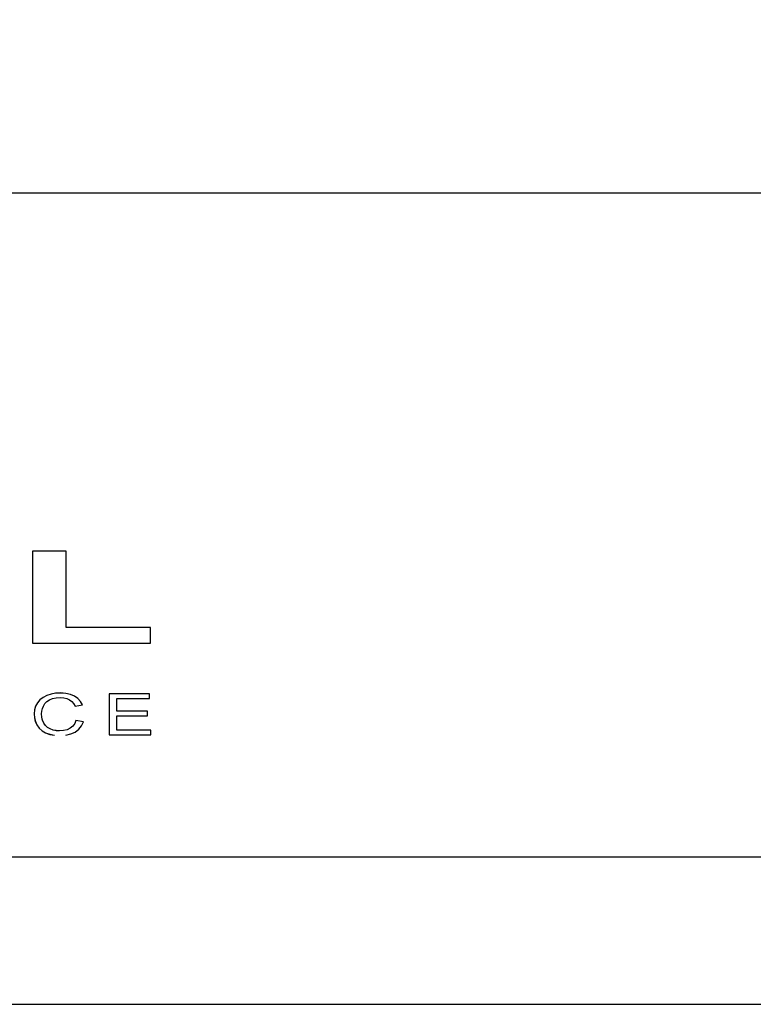
# Model space of a CAD drawing. Extents: x 0 to 44887, y 0 to 5940.
# Drawn here: x 5783 to 5832, y 0 to 67 of the extents above; entities that cross this region are included whole.
import ezdxf
from ezdxf.enums import TextEntityAlignment as Align

# ---------------------------------------------------------------- set-up
doc = ezdxf.new("R2010")
doc.units = 0
doc.layers.add('CP_TEXTNORM', color=161, linetype='Continuous')
doc.layers.add('TITLE', color=7, linetype='Continuous')
doc.styles.add('CP_TXTCON', font='arial.ttf', dxfattribs={"width": 0.8})
doc.styles.add('CP_TXTCON_IT', font='arial.ttf', dxfattribs={"width": 0.8, "oblique": 15})
doc.styles.get("Standard").update_dxf_attribs({"font": 'arial.ttf'})

# ---------------------------------------------------------------- blocks, each defined once
blk = doc.blocks.new('A3_lamel')
at = {"color": 7, "linetype": 'Continuous'}
blk.add_lwpolyline([(0, 0), (420, 0), (420, 297), (0, 297)], close=True, dxfattribs=at)
at = {"linetype": 'Continuous'}
blk.add_lwpolyline([(5, 5), (415, 5), (415, 279.054), (5, 279.054)], close=True, dxfattribs=at)
blk.add_lwpolyline([(5, 5), (110, 5), (110, 27.5), (5, 27.5)], close=True)
at = {"layer": 'CP_TEXTNORM', "color": 7, "linetype": 'Continuous'}
for p, q in [((30.56, 15.358), (29.42, 15.358)), ((29.42, 15.358), (29.42, 12.241)), ((30.56, 12.772), (30.56, 15.358)), ((33.413, 12.772), (30.56, 12.772)), ((33.413, 12.241), (33.413, 12.772)), ((29.42, 12.241), (33.413, 12.241)), ((29.773, 10.404), (29.665, 10.322)), ((29.901, 10.468), (29.773, 10.404)), ((30.045, 10.515), (29.901, 10.468)), ((29.989, 10.318), (30.095, 10.361)), ((30.198, 10.543), (30.045, 10.515)), ((30.095, 10.361), (30.217, 10.387)), ((30.36, 10.553), (30.198, 10.543)), ((30.217, 10.387), (30.354, 10.395)), ((30.354, 10.395), (30.473, 10.387)), ((30.54, 10.541), (30.36, 10.553)), ((30.473, 10.387), (30.578, 10.364)), ((30.699, 10.505), (30.54, 10.541)), ((30.578, 10.364), (30.669, 10.325)), ((30.838, 10.446), (30.699, 10.505)), ((30.954, 10.365), (30.838, 10.446)), ((31.044, 10.266), (30.954, 10.365)), ((33.382, 10.529), (32.017, 10.529)), ((32.017, 10.529), (32.017, 9.135)), ((32.269, 10.366), (33.382, 10.366)), ((32.269, 9.937), (32.269, 10.366)), ((33.382, 10.366), (33.382, 10.529)), ((29.516, 10.108), (29.479, 9.981)), ((29.579, 10.222), (29.516, 10.108)), ((29.665, 10.322), (29.579, 10.222)), ((29.731, 9.934), (29.75, 10.023)), ((29.75, 10.023), (29.783, 10.111)), ((29.783, 10.111), (29.833, 10.192)), ((29.833, 10.192), (29.901, 10.261)), ((29.901, 10.261), (29.989, 10.318)), ((30.669, 10.325), (30.746, 10.269)), ((30.746, 10.269), (30.81, 10.196)), ((30.81, 10.196), (30.86, 10.104)), ((30.86, 10.104), (31.108, 10.147)), ((31.108, 10.147), (31.044, 10.266)), ((29.479, 9.981), (29.466, 9.843)), ((29.466, 9.843), (29.477, 9.712)), ((29.477, 9.712), (29.511, 9.587)), ((29.724, 9.843), (29.731, 9.934)), ((29.732, 9.73), (29.724, 9.843)), ((29.755, 9.626), (29.732, 9.73)), ((33.31, 9.937), (32.269, 9.937)), ((32.269, 9.297), (32.269, 9.774)), ((32.269, 9.774), (33.31, 9.774)), ((33.31, 9.774), (33.31, 9.937)), ((29.511, 9.587), (29.567, 9.469)), ((29.567, 9.469), (29.644, 9.362)), ((29.644, 9.362), (29.741, 9.273)), ((29.794, 9.533), (29.755, 9.626)), ((29.85, 9.452), (29.794, 9.533)), ((29.923, 9.386), (29.85, 9.452)), ((30.013, 9.334), (29.923, 9.386)), ((30.691, 9.358), (30.587, 9.308)), ((30.778, 9.427), (30.691, 9.358)), ((30.844, 9.515), (30.778, 9.427)), ((30.889, 9.623), (30.844, 9.515)), ((31.142, 9.576), (30.889, 9.623)), ((30.98, 9.322), (31.075, 9.437)), ((31.075, 9.437), (31.142, 9.576)), ((29.741, 9.273), (29.859, 9.203)), ((29.859, 9.203), (29.999, 9.152)), ((29.999, 9.152), (30.165, 9.121)), ((30.115, 9.298), (30.013, 9.334)), ((30.222, 9.276), (30.115, 9.298)), ((30.335, 9.268), (30.222, 9.276)), ((30.468, 9.278), (30.335, 9.268)), ((30.587, 9.308), (30.468, 9.278)), ((30.544, 9.124), (30.711, 9.164)), ((30.711, 9.164), (30.858, 9.23)), ((30.858, 9.23), (30.98, 9.322)), ((32.017, 9.135), (33.425, 9.135)), ((33.425, 9.297), (32.269, 9.297)), ((33.425, 9.135), (33.425, 9.297))]:
    blk.add_line(p, q, dxfattribs=at)
at = {"color": 1, "linetype": 'ByBlock', "style": 'CP_TXTCON', "width": 0.8, "flags": 8}
blk.add_attdef('1:1', text='', height=3, dxfattribs=at).set_placement((405.016, 22.5), align=Align.CENTER)
blk.add_attdef('SPRAWDZ', (130, 15), '', height=2.5, dxfattribs=at)
at = {"color": 7, "flags": 9}
blk.add_attdef('WD_TB', (0, 0), '', height=1.57, dxfattribs=at)
at = {"layer": 'TITLE', "color": 1, "style": 'CP_TXTCON_IT', "oblique": 15, "width": 0.8}
for tag, p in [('TITLE#1', (305, 22.5)), ('TITLE#2', (305, 17.5)), ('TITLE#3', (305, 12.5))]:
    blk.add_attdef(tag, text='', height=2.5, dxfattribs=at).set_placement(p, align=Align.CENTER)
at = {"layer": 'TITLE', "color": 1, "style": 'CP_TXTCON', "width": 0.8}
blk.add_attdef('SH#', text='', height=3, dxfattribs=at).set_placement((392.5, 7.5), align=Align.RIGHT)
blk.add_attdef('SHTS', (400, 7.5), '', height=3, dxfattribs=at)
blk.add_attdef('TITLE#5', text='', height=3, dxfattribs=at).set_placement((137.5, 10), align=Align.TOP_LEFT)

msp = doc.modelspace()

# ---------------------------------------------------------------- linework, layer by layer
at = {"color": 7, "linetype": 'Continuous'}
msp.add_lwpolyline([(5724.645, 0), (6564.645, 0), (6564.645, 594), (5724.645, 594)], close=True, dxfattribs=at)
at = {"linetype": 'Continuous'}
msp.add_lwpolyline([(5734.645, 10), (6554.645, 10), (6554.645, 558.108), (5734.645, 558.108)], close=True, dxfattribs=at)
msp.add_lwpolyline([(5734.645, 10), (5944.645, 10), (5944.645, 55), (5734.645, 55)], close=True)
at = {"layer": 'CP_TEXTNORM', "color": 7, "linetype": 'Continuous'}
for p, q in [((5785.764, 30.716), (5783.485, 30.716)), ((5783.485, 30.716), (5783.485, 24.482)), ((5785.764, 25.543), (5785.764, 30.716)), ((5791.471, 25.543), (5785.764, 25.543)), ((5791.471, 24.482), (5791.471, 25.543)), ((5783.485, 24.482), (5791.471, 24.482)), ((5784.19, 20.808), (5783.976, 20.643)), ((5784.447, 20.937), (5784.19, 20.808)), ((5784.734, 21.03), (5784.447, 20.937)), ((5784.623, 20.636), (5784.835, 20.722)), ((5785.04, 21.086), (5784.734, 21.03)), ((5784.835, 20.722), (5785.078, 20.773)), ((5785.365, 21.105), (5785.04, 21.086)), ((5785.078, 20.773), (5785.353, 20.79)), ((5785.353, 20.79), (5785.592, 20.775)), ((5785.724, 21.081), (5785.365, 21.105)), ((5785.592, 20.775), (5785.801, 20.728)), ((5786.043, 21.01), (5785.724, 21.081)), ((5785.801, 20.728), (5785.983, 20.65)), ((5786.321, 20.892), (5786.043, 21.01)), ((5786.554, 20.731), (5786.321, 20.892)), ((5786.734, 20.531), (5786.554, 20.731)), ((5791.408, 21.058), (5788.678, 21.058)), ((5788.678, 21.058), (5788.678, 18.27)), ((5789.184, 20.733), (5791.408, 20.733)), ((5789.184, 19.873), (5789.184, 20.733)), ((5791.408, 20.733), (5791.408, 21.058)), ((5783.678, 20.216), (5783.602, 19.963)), ((5783.804, 20.445), (5783.678, 20.216)), ((5783.976, 20.643), (5783.804, 20.445)), ((5784.106, 19.868), (5784.146, 20.047)), ((5784.146, 20.047), (5784.211, 20.222)), ((5784.211, 20.222), (5784.31, 20.384)), ((5784.31, 20.384), (5784.447, 20.522)), ((5784.447, 20.522), (5784.623, 20.636)), ((5785.983, 20.65), (5786.137, 20.539)), ((5786.137, 20.539), (5786.264, 20.391)), ((5786.264, 20.391), (5786.365, 20.208)), ((5786.365, 20.208), (5786.862, 20.293)), ((5786.862, 20.293), (5786.734, 20.531)), ((5783.602, 19.963), (5783.577, 19.685)), ((5783.577, 19.685), (5783.6, 19.424)), ((5783.6, 19.424), (5783.666, 19.174)), ((5784.093, 19.685), (5784.106, 19.868)), ((5784.109, 19.459), (5784.093, 19.685)), ((5784.156, 19.253), (5784.109, 19.459)), ((5791.265, 19.873), (5789.184, 19.873)), ((5789.184, 18.594), (5789.184, 19.549)), ((5789.184, 19.549), (5791.265, 19.549)), ((5791.265, 19.549), (5791.265, 19.873)), ((5783.666, 19.174), (5783.778, 18.937)), ((5783.778, 18.937), (5783.932, 18.723)), ((5783.932, 18.723), (5784.127, 18.546)), ((5784.234, 19.066), (5784.156, 19.253)), ((5784.345, 18.904), (5784.234, 19.066)), ((5784.491, 18.771), (5784.345, 18.904)), ((5784.671, 18.669), (5784.491, 18.771)), ((5786.027, 18.716), (5785.818, 18.616)), ((5786.201, 18.854), (5786.027, 18.716)), ((5786.333, 19.03), (5786.201, 18.854)), ((5786.422, 19.246), (5786.333, 19.03)), ((5786.928, 19.153), (5786.422, 19.246)), ((5786.606, 18.644), (5786.795, 18.875)), ((5786.795, 18.875), (5786.928, 19.153)), ((5784.127, 18.546), (5784.362, 18.406)), ((5784.362, 18.406), (5784.643, 18.303)), ((5784.643, 18.303), (5784.976, 18.242)), ((5784.875, 18.595), (5784.671, 18.669)), ((5785.089, 18.551), (5784.875, 18.595)), ((5785.314, 18.537), (5785.089, 18.551)), ((5785.581, 18.557), (5785.314, 18.537)), ((5785.818, 18.616), (5785.581, 18.557)), ((5785.733, 18.248), (5786.067, 18.328)), ((5786.067, 18.328), (5786.361, 18.461)), ((5786.361, 18.461), (5786.606, 18.644)), ((5788.678, 18.27), (5791.494, 18.27)), ((5791.494, 18.594), (5789.184, 18.594)), ((5791.494, 18.27), (5791.494, 18.594))]:
    msp.add_line(p, q, dxfattribs=at)

# ---------------------------------------------------------------- block references
at = {"xscale": 2, "yscale": 2, "zscale": 2}
msp.add_blockref('A3_lamel', (5724.645, 0), dxfattribs=at)

doc.saveas('drawing.dxf')
